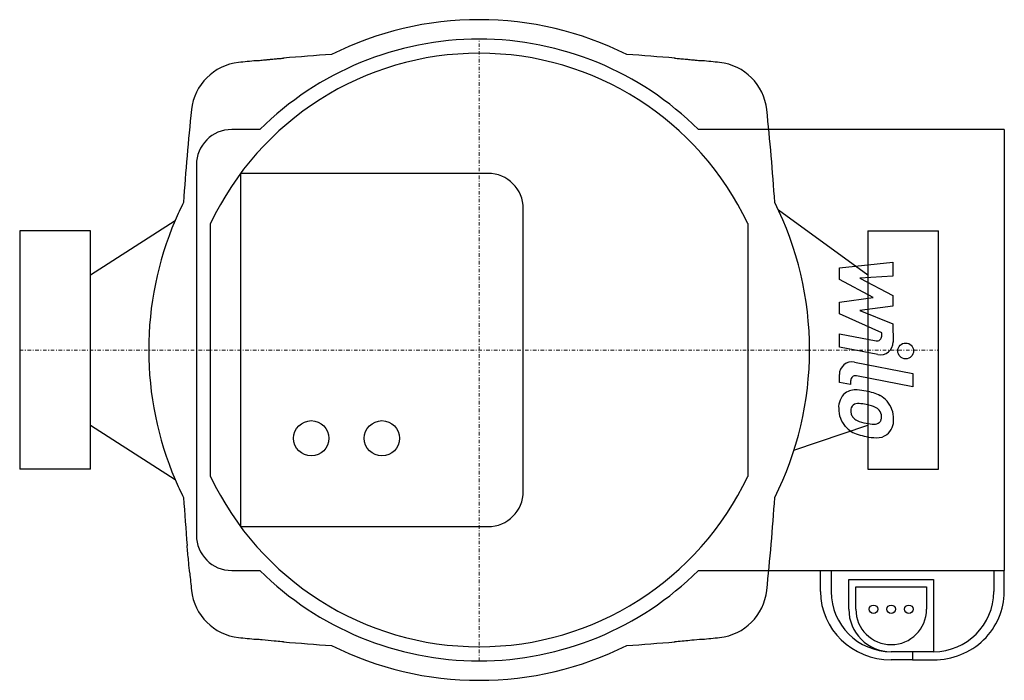
# Model space of a CAD drawing. Extents: x 0 to 139, y -47 to 47.
import ezdxf

# ---------------------------------------------------------------- set-up
doc = ezdxf.new("R2010")
doc.units = 0
doc.linetypes.add('DASHDOT', pattern=[1, 0.5, -0.25, 0, -0.25])
doc.layers.get('0').update_dxf_attribs({"color": 124})
doc.layers.add('CP_AXIS', color=143, linetype='DASHDOT', lineweight=18)
doc.layers.add('CP_DETAL', color=33, linetype='Continuous')

msp = doc.modelspace()

# ---------------------------------------------------------------- linework, layer by layer
at = {"extrusion": (0, 1, 0)}
for p, q in [((33.97, 31.2), (30, 31.2)), ((139.3, 31.2), (96.03, 31.2)), ((139.3, 31.2), (139.3, -31.2)), ((25, 26.2), (25, -26.2)), ((25, 26.2), (25, -26.2)), ((31.25, 25), (31.25, -25)), ((66.25, 25), (31.25, 25)), ((71.25, -20), (71.25, 20)), ((0, 16.85), (0, -16.85)), ((10, 16.85), (0, 16.85)), ((10, -16.85), (10, 16.85)), ((27, -17.89), (27, 17.89)), ((103, 17.89), (103, -17.89)), ((120, 16.85), (120, -16.85)), ((120, 16.85), (130, 16.85)), ((130, -16.85), (130, 16.85)), ((10, -16.85), (0, -16.85)), ((120, -16.85), (130, -16.85)), ((31.25, -25), (66.25, -25)), ((30, -31.2), (33.97, -31.2)), ((96.03, -31.2), (139.3, -31.2)), ((113.3, -34.2), (113.3, -31.2)), ((114.8, -31.2), (114.8, -34.2)), ((137.8, -31.2), (137.8, -34.2)), ((139.3, -34.2), (139.3, -31.2)), ((117.3, -36.7), (117.3, -32.5)), ((117.3, -32.5), (129.3, -32.5)), ((129.3, -32.5), (129.3, -42.7)), ((118.3, -36.7), (118.3, -33.5)), ((118.3, -33.5), (128.3, -33.5)), ((128.3, -33.5), (128.3, -36.7)), ((129.3, -42.7), (123.3, -42.7)), ((126.3, -42.7), (126.3, -43.85)), ((126.3, -43.85), (123.3, -43.85)), ((126.3, -43.85), (129.3, -43.85))]:
    msp.add_line(p, q, dxfattribs=at)
for p, q in [((107.34, 19.83), (120, 10.65)), ((10, 10.65), (21.99, 18.33)), ((10, -10.65), (21.99, -18.33)), ((109.54, -14.2), (120, -10.65))]:
    msp.add_line(p, q)
for centre, radius in [((41.25, -12.5), 2.5), ((51.25, -12.5), 2.5), ((120.8, -36.7), 0.6), ((123.3, -36.7), 0.6), ((125.8, -36.7), 0.6)]:
    msp.add_circle(centre, radius)
for centre, radius, start, end in [((65, 0), 46.75, 90, 116.5509), ((65, 0), 46.75, 63.4491, 90), ((65, 0), 44, 90, 134.839), ((65, 0), 44, 45.161, 90), ((65, 0), 42, 90, 154.7912), ((65, -278.75), 321.25, 93.7297, 94.9408), ((65, 0), 42, 25.2088, 90), ((65, -278.75), 321.25, 85.0592, 86.2703), ((31.77, 33.23), 7.5, 96.0806, 173.9194), ((65, -278.75), 321.25, 95.6385, 96.0806), ((37.42, 40.31), 1, 90, 94.9408), ((92.58, 40.31), 1, 85.0592, 90), ((65, -278.75), 321.25, 83.9194, 84.3615), ((98.23, 33.23), 7.5, 6.0806, 83.9194), ((343.75, 0), 321.25, 173.9194, 176.2703), ((-213.75, 0), 321.25, 3.7297, 6.0806), ((30, 26.2), 5, 90, 180), ((66.25, 20), 5, 0, 90), ((65, 0), 46.75, 153.4491, 156.914), ((65, 0), 46.75, 0, 26.5509), ((65, 0), 46.75, 156.914, 180), ((65, 0), 46.75, 180, 203.0875), ((65, 0), 46.75, 333.4491, 0), ((65, 0), 42, 205.2088, 270), ((65, 0), 42, 270, 334.7912), ((65, 0), 46.75, 203.0875, 206.5509), ((66.25, -20), 5, 270, 0), ((343.75, 0), 321.25, 183.7297, 184.9408), ((-213.75, 0), 321.25, 353.9194, 356.2703), ((30, -26.2), 5, 180, 270), ((343.75, 0), 321.25, 185.6385, 186.0806), ((65, 0), 44, 225.161, 270), ((65, 0), 44, 270, 314.839), ((31.77, -33.23), 7.5, 186.0806, 263.9194), ((98.23, -33.23), 7.5, 276.0806, 353.9194), ((123.3, -34.2), 8.5, 180, 270), ((129.3, -34.2), 8.5, 270, 0), ((123.3, -36.7), 6, 180, 270), ((123.3, -36.7), 5, 180, 0), ((65, 278.75), 321.25, 263.9194, 264.3615), ((37.42, -40.31), 1, 265.0592, 270), ((65, 278.75), 321.25, 265.0592, 266.2703), ((65, 278.75), 321.25, 273.7297, 274.9408), ((92.58, -40.31), 1, 270, 274.9408), ((65, 278.75), 321.25, 275.6385, 276.0806), ((65, 0), 46.75, 243.4491, 270), ((65, 0), 46.75, 270, 296.5509)]:
    msp.add_arc(centre, radius, start, end)
for centre, start_param, end_param in [((123.3, -34.2), 0, 1.570796), ((129.3, -34.2), 1.570796, 3.141593)]:
    msp.add_ellipse(centre, major_axis=(-10, 0), ratio=0.965131, start_param=start_param, end_param=end_param)
for points, knots in [([(33.44, 40.95), (33.66, 40.97), (33.89, 40.99), (34.38, 41.04), (34.64, 41.06), (35.06, 41.1), (35.22, 41.12), (35.46, 41.14), (35.55, 41.15), (35.76, 41.17), (35.89, 41.18), (36.22, 41.21), (36.43, 41.23), (36.87, 41.27), (37.1, 41.29), (37.33, 41.31)], [0, 0, 0, 0, 0.0685143, 0.0685143, 0.1468163, 0.1468163, 0.195755, 0.195755, 0.2202244, 0.2202244, 0.2593754, 0.2593754, 0.322017, 0.322017, 0.39151, 0.39151, 0.39151, 0.39151]), ([(92.67, 41.31), (92.9, 41.29), (93.12, 41.27), (93.61, 41.22), (93.87, 41.2), (94.29, 41.16), (94.45, 41.15), (94.7, 41.12), (94.78, 41.12), (94.99, 41.1), (95.12, 41.08), (95.46, 41.05), (95.66, 41.03), (96.1, 40.99), (96.33, 40.97), (96.56, 40.95)], [0, 0, 0, 0, 0.0685143, 0.0685143, 0.1468163, 0.1468163, 0.195755, 0.195755, 0.2202244, 0.2202244, 0.2593754, 0.2593754, 0.322017, 0.322017, 0.39151, 0.39151, 0.39151, 0.39151]), ([(24.05, -31.56), (24.01, -31.07), (23.96, -30.57), (23.84, -29.35), (23.78, -28.63), (23.71, -27.83), (23.7, -27.75), (23.69, -27.67)], [0.5005322, 0.5005322, 0.5005322, 0.5005322, 0.6505189, 0.6505189, 0.8673585, 0.8673585, 0.892035, 0.892035, 0.892035, 0.892035]), ([(37.33, -41.31), (37.25, -41.3), (37.17, -41.29), (36.73, -41.25), (36.37, -41.22), (35.43, -41.14), (34.86, -41.08), (34, -41), (33.72, -40.97), (33.44, -40.95)], [0.8426959, 0.8426959, 0.8426959, 0.8426959, 0.8673676, 0.8673676, 0.9757885, 0.9757885, 1.149262, 1.149262, 1.2342029, 1.2342029, 1.2342029, 1.2342029]), ([(96.56, -40.95), (96.07, -40.99), (95.57, -41.04), (95.07, -41.09), (94.35, -41.16), (93.63, -41.22), (92.91, -41.28), (92.83, -41.29), (92.75, -41.3), (92.67, -41.31)], [0.5005321, 0.5005321, 0.5005321, 0.5005321, 0.6505188, 0.6505188, 0.6505188, 0.8673584, 0.8673584, 0.8673584, 0.892035, 0.892035, 0.892035, 0.892035])]:
    msp.add_open_spline(points, degree=3, knots=knots)
at = {"layer": 'CP_AXIS'}
for p, q in [((65, -44), (65, 44)), ((0, 0), (130, 0))]:
    msp.add_line(p, q, dxfattribs=at)
at = {"layer": 'CP_DETAL'}
for p, q in [((115.96, 11.62), (123.55, 12.42)), ((115.96, 9.97), (115.96, 11.62)), ((123.55, 12.42), (123.55, 10.47)), ((120.73, 7.45), (115.96, 9.97)), ((123.55, 10.47), (118.86, 10.16)), ((118.86, 10.16), (123.55, 7.7)), ((115.96, 6.79), (120.73, 7.45)), ((123.55, 7.7), (123.55, 6.22)), ((115.96, 5.14), (115.96, 6.79)), ((123.55, 6.22), (118.86, 5.57)), ((118.86, 5.57), (123.55, 3.68)), ((121.95, 2.41), (115.96, 5.14)), ((123.55, 3.68), (123.56, 1.13)), ((115.96, 2.3), (121.15, 1.3)), ((115.96, 0.41), (115.96, 2.3)), ((121.95, 1.97), (121.95, 2.41)), ((121.42, -0.64), (115.96, 0.41)), ((118.1, -1.71), (126.34, -3.31)), ((115.96, -4.58), (115.96, -3.47)), ((126.34, -5.2), (118.37, -3.65)), ((126.34, -3.31), (126.34, -5.2)), ((117.56, -4.89), (115.96, -4.58)), ((117.56, -4.31), (117.56, -4.89))]:
    msp.add_line(p, q, dxfattribs=at)
msp.add_circle((125.34, -0.13), 1.12, dxfattribs=at)
for centre, radius, start, end in [((121.28, 1.97), 0.675, 259.1282, 0.0361), ((121.76, 1.13), 1.8, 259.1463, 0.1097), ((117.76, -3.47), 1.8, 79.0042, 180), ((118.24, -4.31), 0.675, 79.0041, 180), ((118.41, -8.09), 2.55, 129.1176, 184.2411), ((118.22, -8), 2.36, 83.443, 126.7902), ((117.94, -14.65), 9.01, 78.3333, 86.5259), ((118.73, -12.4), 6.65, 63.1115, 81.0742), ((120.02, -9.55), 3.54, 40.4936, 60.8647), ((119.74, -8.3), 3.87, 179.6738, 220.639), ((118.53, -8.53), 0.957, 130.254, 184.7357), ((118.61, -8.76), 1.19, 83.0647, 125.6723), ((118.39, -14.12), 6.54, 77.8511, 86.8316), ((117.83, -17.85), 10.32, 75.0104, 79.1866), ((120.09, -9.89), 2.04, 42.3225, 78.5446), ((119.87, -9.74), 3.77, 359.3287, 41.1984), ((120.92, -8.36), 3.35, 184.1845, 192.2301), ((118.98, -8.66), 1.4, 197.2372, 220.2783), ((119.2, -8.43), 1.71, 221.1381, 244.8162), ((120.54, -9.42), 1.39, 358.6944, 40.5967), ((120.66, -9.48), 1.27, 339.364, 1.2833), ((119.65, -8.35), 3.76, 221.0023, 254.0583), ((120.75, -4.74), 5.71, 246.5302, 260.0633), ((121.1, -3.26), 7.23, 259.3761, 268.4794), ((120.94, -9.36), 1.13, 268.4755, 305.933), ((121.08, -9.62), 0.837, 308.8919, 338.6227), ((121.03, -9.96), 2.61, 309.8625, 3.7877), ((121.86, -1.29), 11.16, 253.0634, 259.1605), ((121.38, -4.78), 7.64, 257.7846, 268.7587), ((121.33, -10.12), 2.3, 267.2175, 306.9176)]:
    msp.add_arc(centre, radius, start, end, dxfattribs=at)

doc.saveas('drawing.dxf')
